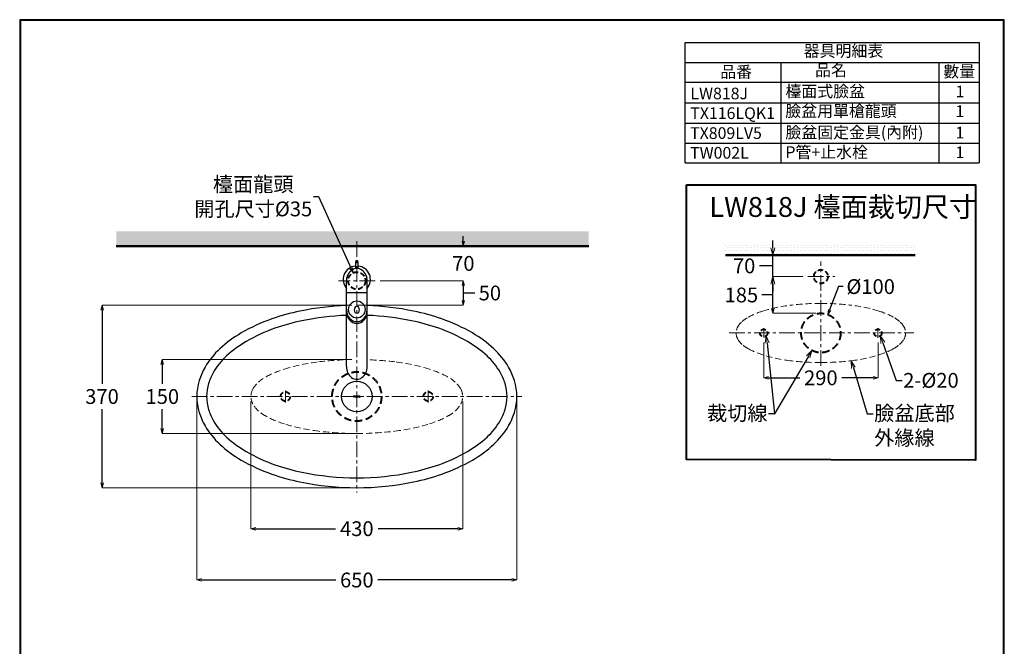
# Model space of a CAD drawing. Units: millimetres. Extents: x 2460 to 4460, y -6046 to -3176.
# Drawn here: x 2460 to 4460, y -4447 to -3176 of the extents above; entities that cross this region are included whole.
import ezdxf
from ezdxf import colors
from ezdxf.entities.mleader import LeaderData, LeaderLine
from ezdxf.math import Vec2, Vec3

# ---------------------------------------------------------------- set-up
doc = ezdxf.new("R2010")
doc.units = ezdxf.units.MM
for name, pattern in [('CENTER', [50.8, 31.75, -6.35, 6.35, -6.35]), ('DASHED', [0.75, 0.5, -0.25]), ('HIDDEN', [0.375, 0.25, -0.125])]:
    doc.linetypes.add(name, pattern=pattern)
for name, color, linetype, lineweight in [('中心線', 2, 'CENTER', 5), ('施工尺寸線', 1, 'DASHED', 40), ('施工版框線', 1, 'Amzigzag', 40), ('標註線', 7, 'Continuous', 9), ('牆壁線', 4, 'Continuous', 50)]:
    doc.layers.add(name, color=color, linetype=linetype, lineweight=lineweight)
doc.layers.add('繪圖線', color=7, linetype='Continuous')
doc.layers.get('0').off()
doc.styles.get("Standard").update_dxf_attribs({"font": 'msjh.ttf', "height": 30})
doc.linetypes.add('Amzigzag', pattern='A,0.0001,[135,ltypeshp.shx,S=0.04,R=0,X=0,Y=0],-11', length=11.0001)
doc.dimstyles.get("Standard").update_dxf_attribs({"dimtxt": 30, "dimasz": 10, "dimexe": 0, "dimexo": 10, "dimgap": 10, "dimtad": 0, "dimtih": 1, "dimtoh": 1, "dimdec": 1, "dimdsep": 46, "dimtxsty": 'Standard', "dimblk": 'OPEN30', "dimcen": 0.09, "dimadec": 0, "dimazin": 2, "dimtfac": 1, "dimtdec": 1, "dimtofl": 0, "dimtmove": 1, "dimatfit": 3, "dimldrblk": 'OPEN30', "dimfxl": 0, "dimtolj": 1, "dimtzin": 0, "dimlwe": 9, "dimarcsym": 0})

# ---------------------------------------------------------------- blocks, each defined once
blk = doc.blocks.new('_OPEN30')
at = {"color": 0, "linetype": 'ByBlock'}
for p, q in [((-1, 0.27), (0, 0)), ((0, 0), (-1, -0.27)), ((0, 0), (-1, 0))]:
    blk.add_line(p, q, dxfattribs=at)
blk = doc.blocks.new('*D8')
at = {"layer": 'Defpoints', "color": 0}
for p in [(3144.8, -3755.1), (2627.2, -4125.2), (3144.8, -4125.2)]:
    blk.add_point(p, dxfattribs=at)
at = {"layer": '標註線', "color": 0, "lineweight": 9}
for p, q in [((3134.8, -3755.1), (2627.2, -3755.1)), ((3134.8, -4125.2), (2627.2, -4125.2))]:
    blk.add_line(p, q, dxfattribs=at)
at = {"layer": '標註線', "color": 0, "lineweight": -2}
for p, q in [((2627.2, -3765.1), (2627.2, -3914.7)), ((2627.2, -4115.2), (2627.2, -3965.7))]:
    blk.add_line(p, q, dxfattribs=at)
at = {"layer": '標註線', "color": 0, "lineweight": -2, "xscale": 10, "yscale": 10, "zscale": 10}
for p, rotation in [((2627.2, -3755.1), 90), ((2627.2, -4125.2), 270)]:
    blk.add_blockref('_OPEN30', p, dxfattribs=dict(at, rotation=rotation))
at = {"layer": '標註線', "color": 0, "insert": (2627.2, -3940.2), "char_height": 30, "attachment_point": 5}
blk.add_mtext('\\A1;370', dxfattribs=at)
blk = doc.blocks.new('*D9')
at = {"layer": 'Defpoints', "color": 0}
for p in [(2929.7, -3940.2), (3359.8, -3940.2), (3359.8, -4208.4)]:
    blk.add_point(p, dxfattribs=at)
at = {"layer": '標註線', "color": 0, "lineweight": 9}
for p, q in [((2929.7, -3950.2), (2929.7, -4208.4)), ((3359.8, -3950.2), (3359.8, -4208.4))]:
    blk.add_line(p, q, dxfattribs=at)
at = {"layer": '標註線', "color": 0, "lineweight": -2}
for p, q in [((2939.7, -4208.4), (3101.3, -4208.4)), ((3349.8, -4208.4), (3188.2, -4208.4))]:
    blk.add_line(p, q, dxfattribs=at)
at = {"layer": '標註線', "color": 0, "lineweight": -2, "xscale": 10, "yscale": 10, "zscale": 10, "rotation": 180}
blk.add_blockref('_OPEN30', (2929.7, -4208.4), dxfattribs=at)
at = {"layer": '標註線', "color": 0, "lineweight": -2, "xscale": 10, "yscale": 10, "zscale": 10}
blk.add_blockref('_OPEN30', (3359.8, -4208.4), dxfattribs=at)
at = {"layer": '標註線', "color": 0, "insert": (3144.8, -4208.4), "char_height": 30, "attachment_point": 5}
blk.add_mtext('\\A1;430', dxfattribs=at)
blk = doc.blocks.new('*D10')
at = {"layer": 'Defpoints', "color": 0}
for p in [(3144.8, -3865.1), (2749.7, -4015.2), (3144.8, -4015.2)]:
    blk.add_point(p, dxfattribs=at)
at = {"layer": '標註線', "color": 0, "lineweight": 9}
for p, q in [((3134.8, -3865.1), (2749.7, -3865.1)), ((3134.8, -4015.2), (2749.7, -4015.2))]:
    blk.add_line(p, q, dxfattribs=at)
at = {"layer": '標註線', "color": 0, "lineweight": -2}
for p, q in [((2749.7, -3875.1), (2749.7, -3914.6)), ((2749.7, -4005.2), (2749.7, -3965.8))]:
    blk.add_line(p, q, dxfattribs=at)
at = {"layer": '標註線', "color": 0, "lineweight": -2, "xscale": 10, "yscale": 10, "zscale": 10}
for p, rotation in [((2749.7, -3865.1), 90), ((2749.7, -4015.2), 270)]:
    blk.add_blockref('_OPEN30', p, dxfattribs=dict(at, rotation=rotation))
at = {"layer": '標註線', "color": 0, "insert": (2749.7, -3940.2), "char_height": 30, "attachment_point": 5}
blk.add_mtext('\\A1;150', dxfattribs=at)
blk = doc.blocks.new('*D13')
at = {"layer": 'Defpoints', "color": 0}
for p in [(3137.5, -3689.2), (3152, -3721)]:
    blk.add_point(p, dxfattribs=at)
at = {"layer": '標註線', "color": 0, "lineweight": -2}
for p, q in [((3056.6, -3534.5), (3066.6, -3534.5)), ((3066.6, -3534.5), (3133.3, -3680.1))]:
    blk.add_line(p, q, dxfattribs=at)
at = {"layer": '標註線', "color": 0, "lineweight": 9}
for p, q in [((3144.7, -3705.1), (3144.8, -3705.1)), ((3144.8, -3705.2), (3144.8, -3705))]:
    blk.add_line(p, q, dxfattribs=at)
at = {"layer": '標註線', "color": 0, "lineweight": -2, "xscale": 10, "yscale": 10, "zscale": 10, "rotation": 294.6114103697722}
blk.add_blockref('_OPEN30', (3137.5, -3689.2), dxfattribs=at)
at = {"layer": '標註線', "color": 0, "insert": (2934.4, -3534.5), "char_height": 30, "attachment_point": 5}
blk.add_mtext('\\A1;檯面龍頭\\P開孔尺寸{\\fISOCPEUR|b0|i0|c0|p34;%%C}35', dxfattribs=at)
blk = doc.blocks.new('*D20')
at = {"layer": 'Defpoints', "color": 0}
for p in [(2819.6, -3940.2), (3469.9, -3940.2), (3469.9, -4312.5)]:
    blk.add_point(p, dxfattribs=at)
at = {"layer": '標註線', "color": 0, "lineweight": 9}
for p, q in [((2819.6, -3950.2), (2819.6, -4312.5)), ((3469.9, -3950.2), (3469.9, -4312.5))]:
    blk.add_line(p, q, dxfattribs=at)
at = {"layer": '標註線', "color": 0, "lineweight": -2}
for p, q in [((2829.6, -4312.5), (3102.3, -4312.5)), ((3459.9, -4312.5), (3187.2, -4312.5))]:
    blk.add_line(p, q, dxfattribs=at)
at = {"layer": '標註線', "color": 0, "lineweight": -2, "xscale": 10, "yscale": 10, "zscale": 10, "rotation": 180}
blk.add_blockref('_OPEN30', (2819.6, -4312.5), dxfattribs=at)
at = {"layer": '標註線', "color": 0, "lineweight": -2, "xscale": 10, "yscale": 10, "zscale": 10}
blk.add_blockref('_OPEN30', (3469.9, -4312.5), dxfattribs=at)
at = {"layer": '標註線', "color": 0, "insert": (3144.8, -4312.5), "char_height": 30, "attachment_point": 5}
blk.add_mtext('\\A1;650', dxfattribs=at)
blk = doc.blocks.new('*D22')
at = {"layer": 'Defpoints', "color": 0}
for p in [(3971.3, -3820.8), (4203.4, -3820.8), (4203.4, -3902.3)]:
    blk.add_point(p, dxfattribs=at)
at = {"layer": '標註線', "color": 0, "lineweight": 9}
for p, q in [((3971.3, -3830.8), (3971.3, -3902.3)), ((4203.4, -3830.8), (4203.4, -3902.3))]:
    blk.add_line(p, q, dxfattribs=at)
at = {"layer": '標註線', "color": 0, "lineweight": -2}
for p, q in [((3981.3, -3902.3), (4044.7, -3902.3)), ((4193.4, -3902.3), (4129.9, -3902.3))]:
    blk.add_line(p, q, dxfattribs=at)
at = {"layer": '標註線', "color": 0, "lineweight": -2, "xscale": 10, "yscale": 10, "zscale": 10, "rotation": 180}
blk.add_blockref('_OPEN30', (3971.3, -3902.3), dxfattribs=at)
at = {"layer": '標註線', "color": 0, "lineweight": -2, "xscale": 10, "yscale": 10, "zscale": 10}
blk.add_blockref('_OPEN30', (4203.4, -3902.3), dxfattribs=at)
at = {"layer": '標註線', "color": 0, "insert": (4087.3, -3902.3), "char_height": 30, "attachment_point": 5}
blk.add_mtext('\\A1;290', dxfattribs=at)
blk = doc.blocks.new('*D23')
at = {"layer": 'Defpoints', "color": 0}
for p in [(3989.6, -3653.3), (4060.9, -3653.3), (4060.9, -3696.9)]:
    blk.add_point(p, dxfattribs=at)
at = {"layer": '標註線', "color": 0, "lineweight": -2}
for p, q in [((3989.6, -3638.3), (3989.6, -3623.3)), ((3989.6, -3696.9), (3989.6, -3653.3)), ((3982.7, -3675.1), (3962.7, -3675.1)), ((3989.6, -3675.1), (3982.7, -3675.1)), ((3989.6, -3711.9), (3989.6, -3726.9))]:
    blk.add_line(p, q, dxfattribs=at)
at = {"layer": '標註線', "color": 0, "lineweight": 9}
for p, q in [((4050.9, -3653.3), (3989.6, -3653.3)), ((4050.9, -3696.9), (3989.6, -3696.9))]:
    blk.add_line(p, q, dxfattribs=at)
at = {"layer": '標註線', "color": 0, "lineweight": -2, "xscale": 15, "yscale": 15, "zscale": 15}
for p, rotation in [((3989.6, -3653.3), 270), ((3989.6, -3696.9), 90)]:
    blk.add_blockref('_OPEN30', p, dxfattribs=dict(at, rotation=rotation))
at = {"layer": '標註線', "color": 0, "insert": (3931.5, -3675.1), "char_height": 30, "attachment_point": 5}
blk.add_mtext('\\A1;70', dxfattribs=at)
blk = doc.blocks.new('*D24')
at = {"layer": 'Defpoints', "color": 0}
for p in [(3182.3, -3635.1), (3361.1, -3635.1), (3182.3, -3705.1)]:
    blk.add_point(p, dxfattribs=at)
at = {"layer": '標註線', "color": 0, "lineweight": -2}
for p, q in [((3361.1, -3625.1), (3361.1, -3615.1)), ((3361.1, -3715.1), (3361.1, -3725.1))]:
    blk.add_line(p, q, dxfattribs=at)
at = {"layer": '標註線', "color": 0, "lineweight": 9}
for p, q in [((3192.3, -3635.1), (3361.1, -3635.1)), ((3192.3, -3705.1), (3361.1, -3705.1))]:
    blk.add_line(p, q, dxfattribs=at)
at = {"layer": '標註線', "color": 0, "lineweight": -2, "xscale": 10, "yscale": 10, "zscale": 10}
for p, rotation in [((3361.1, -3635.1), 270), ((3361.1, -3705.1), 90)]:
    blk.add_blockref('_OPEN30', p, dxfattribs=dict(at, rotation=rotation))
at = {"layer": '標註線', "color": 0, "insert": (3361.1, -3670.1), "char_height": 30, "attachment_point": 5}
blk.add_mtext('\\A1;70', dxfattribs=at)
blk = doc.blocks.new('*D25')
at = {"layer": 'Defpoints', "color": 0}
for p in [(3231.6, -3705.1), (3134.8, -3755.1), (3361.1, -3755.1)]:
    blk.add_point(p, dxfattribs=at)
at = {"layer": '標註線', "color": 0, "lineweight": 9}
for p, q in [((3241.6, -3705.1), (3361.1, -3705.1)), ((3144.8, -3755.1), (3361.1, -3755.1))]:
    blk.add_line(p, q, dxfattribs=at)
at = {"layer": '標註線', "color": 0, "lineweight": -2}
for p, q in [((3361.1, -3715.1), (3361.1, -3745.1)), ((3361.1, -3730.1), (3364.6, -3730.1)), ((3364.6, -3730.1), (3384.6, -3730.1))]:
    blk.add_line(p, q, dxfattribs=at)
at = {"layer": '標註線', "color": 0, "lineweight": -2, "xscale": 10, "yscale": 10, "zscale": 10}
for p, rotation in [((3361.1, -3705.1), 90), ((3361.1, -3755.1), 270)]:
    blk.add_blockref('_OPEN30', p, dxfattribs=dict(at, rotation=rotation))
at = {"layer": '標註線', "color": 0, "insert": (3415, -3730.1), "char_height": 30, "attachment_point": 5}
blk.add_mtext('\\A1;50', dxfattribs=at)
blk = doc.blocks.new('*D26')
at = {"layer": 'Defpoints', "color": 0}
for p in [(3989.6, -3696.9), (4020.3, -3696.9), (4087.3, -3771.3)]:
    blk.add_point(p, dxfattribs=at)
at = {"layer": '標註線', "color": 0, "lineweight": 9}
for p, q in [((4010.3, -3696.9), (3989.6, -3696.9)), ((4077.3, -3771.3), (3989.6, -3771.3))]:
    blk.add_line(p, q, dxfattribs=at)
at = {"layer": '標註線', "color": 0, "lineweight": -2}
for p, q in [((3989.6, -3761.3), (3989.6, -3706.9)), ((3987.2, -3734.1), (3967.2, -3734.1)), ((3989.6, -3734.1), (3987.2, -3734.1))]:
    blk.add_line(p, q, dxfattribs=at)
at = {"layer": '標註線', "color": 0, "lineweight": -2, "xscale": 10, "yscale": 10, "zscale": 10}
for p, rotation in [((3989.6, -3696.9), 90), ((3989.6, -3771.3), 270)]:
    blk.add_blockref('_OPEN30', p, dxfattribs=dict(at, rotation=rotation))
at = {"layer": '標註線', "color": 0, "insert": (3925.9, -3734.1), "char_height": 30, "attachment_point": 5}
blk.add_mtext('\\A1;185', dxfattribs=at)
blk = doc.blocks.new('*D27')
at = {"layer": 'Defpoints', "color": 0}
for p in [(4101.5, -3773.8), (4073.2, -3848.7)]:
    blk.add_point(p, dxfattribs=at)
at = {"layer": '標註線', "color": 0, "lineweight": -2}
for p, q in [((4122.9, -3717.1), (4105, -3764.5)), ((4132.9, -3717.1), (4122.9, -3717.1))]:
    blk.add_line(p, q, dxfattribs=at)
at = {"layer": '標註線', "color": 0, "lineweight": 9}
for q in [(4087.3, -3811.2), (4087.4, -3811.3)]:
    blk.add_line((4087.3, -3811.3), q, dxfattribs=at)
at = {"layer": '標註線', "color": 0, "lineweight": -2, "xscale": 10, "yscale": 10, "zscale": 10, "rotation": 249.293879074924}
blk.add_blockref('_OPEN30', (4101.5, -3773.8), dxfattribs=at)
at = {"layer": '標註線', "color": 0, "insert": (4188.5, -3717.1), "char_height": 30, "attachment_point": 5}
blk.add_mtext('\\A1;{\\fISOCPEUR|b0|i0|c0|p34;%%C}100', dxfattribs=at)

msp = doc.modelspace()

# ---------------------------------------------------------------- hatches: boundary and pattern name
at = {"layer": '標註線', "lineweight": 0}
h = msp.add_hatch(dxfattribs=at)
h.set_pattern_fill('DOTS', color=256, scale=3.528)
h.set_pattern_definition([(0, (3975.434, -7391.0255), (2.80035, 5.6007), [0, -5.6007])])
h.paths.add_polyline_path([(4279.01, -3653.32), (4279.01, -3632.16), (3893.3, -3632.16), (3893.3, -3653.32)])
at = {"layer": '繪圖線', "lineweight": 0}
h = msp.add_hatch(dxfattribs=at)
h.set_pattern_fill('DOTS', color=256, scale=5)
h.set_pattern_definition([(0, (0, 10), (3.96875, 7.9375), [0, -7.9375])])
h.paths.add_polyline_path([(3144.75, -3605.11), (2656.04, -3605.11), (2656.04, -3635.11), (3144.75, -3635.11)])
h.paths.add_polyline_path([(3615.84, -3605.11), (3144.75, -3605.11), (3144.75, -3635.11), (3615.84, -3635.11)])

# ---------------------------------------------------------------- linework, layer by layer
at = {"layer": '中心線'}
for p, q in [((3144.75, -3625.11), (3144.75, -4135.24)), ((3182.28, -3705.11), (3107.22, -3705.11))]:
    msp.add_line(p, q, dxfattribs=at)
at = {"layer": '中心線', "linetype": 'CENTER'}
for p, q in [((4087.34, -3878.14), (4087.34, -3666.41)), ((3900.88, -3811.26), (4275.98, -3811.26)), ((2809.58, -3940.17), (3479.8, -3940.17))]:
    msp.add_line(p, q, dxfattribs=at)
at = {"layer": '中心線', "color": 2, "linetype": 'CENTER'}
msp.add_line((4060.93, -3696.89), (4115.98, -3696.89), dxfattribs=at)
at = {"layer": '中心線', "linetype": 'CENTER', "lineweight": 0, "ltscale": 50}
for p, q in [((3971.29, -3820.76), (3971.29, -3801.46)), ((4203.37, -3820.78), (4203.37, -3801.48)), ((2999.7, -3952.05), (2999.7, -3927.93)), ((3289.8, -3952.07), (3289.8, -3927.95))]:
    msp.add_line(p, q, dxfattribs=at)
at = {"layer": '施工尺寸線', "ltscale": 20}
for centre, radius in [((3144.75, -3705.11), 17.5), ((4087.34, -3696.89), 14), ((3971.29, -3811.23), 7.6), ((4203.37, -3811.26), 7.6), ((2999.7, -3940.14), 9.5), ((3289.8, -3940.17), 9.5)]:
    msp.add_circle(centre, radius, dxfattribs=at)
at = {"layer": '施工尺寸線', "ltscale": 30}
for centre, radius in [((4087.34, -3811.26), 40), ((3144.75, -3940.17), 50)]:
    msp.add_circle(centre, radius, dxfattribs=at)
at = {"layer": '施工版框線', "ltscale": 2}
msp.add_lwpolyline([(3814.69, -3510.58), (4401.22, -3510.58), (4401.22, -4069.41), (3814.69, -4067.96)], close=True, dxfattribs=at)
at = {"layer": '牆壁線'}
for p, q in [((3615.84, -3635.11), (2656.04, -3635.11)), ((4279.01, -3653.32), (3893.3, -3653.32))]:
    msp.add_line(p, q, dxfattribs=at)
at = {"layer": '繪圖線'}
for p, q in [((3811.83, -3466.11), (3811.83, -3221.46)), ((3811.83, -3221.46), (4408.66, -3221.46)), ((4408.66, -3221.46), (4408.66, -3466.11)), ((3811.83, -3262.08), (4408.66, -3262.08)), ((4005.91, -3262.08), (4005.91, -3466.11)), ((4326.7, -3262.08), (4326.7, -3466.11)), ((3811.83, -3302.61), (4408.66, -3302.61)), ((3811.83, -3344.42), (4408.66, -3344.35)), ((3811.83, -3385.35), (4408.66, -3385.37)), ((3811.83, -3426.11), (4408.66, -3426.11)), ((3811.83, -3466.11), (4408.66, -3466.11)), ((3141.75, -3667.3), (3141.75, -3680.61)), ((3147.75, -3680.62), (3147.75, -3667.3)), ((3123.75, -3879.3), (3123.75, -3706.3)), ((3165.75, -3879.3), (3165.75, -3706.3)), ((3164.25, -3729.76), (3125.25, -3729.76))]:
    msp.add_line(p, q, dxfattribs=at)
at = {"layer": '繪圖線', "color": 7, "linetype": 'Continuous', "lineweight": 0}
for p, q in [((3137.7, -3938.87), (3140.82, -3938.87)), ((3137.7, -3939.97), (3137.7, -3938.87)), ((3138.05, -3939.81), (3138.05, -3939.97)), ((3138.91, -3939.22), (3138.64, -3939.22)), ((3138.91, -3941.2), (3138.91, -3939.22)), ((3139.62, -3939.22), (3139.62, -3941.2)), ((3139.88, -3939.22), (3139.62, -3939.22)), ((3140.47, -3939.97), (3140.47, -3939.81)), ((3140.82, -3938.87), (3140.82, -3939.97)), ((3144.87, -3938.87), (3147.99, -3938.87)), ((3144.87, -3939.97), (3144.87, -3938.87)), ((3145.22, -3939.81), (3145.22, -3939.97)), ((3146.08, -3939.22), (3145.81, -3939.22)), ((3146.08, -3941.2), (3146.08, -3939.22)), ((3146.79, -3939.22), (3146.79, -3941.2)), ((3147.05, -3939.22), (3146.79, -3939.22)), ((3147.64, -3939.97), (3147.64, -3939.81)), ((3147.99, -3938.87), (3147.99, -3939.97)), ((3138.05, -3939.97), (3137.7, -3939.97)), ((3138.31, -3941.42), (3138.69, -3941.42)), ((3138.31, -3941.77), (3138.31, -3941.42)), ((3140.21, -3941.77), (3138.31, -3941.77)), ((3139.84, -3941.42), (3140.21, -3941.42)), ((3140.21, -3941.42), (3140.21, -3941.77)), ((3140.82, -3939.97), (3140.47, -3939.97)), ((3145.22, -3939.97), (3144.87, -3939.97)), ((3145.48, -3941.42), (3145.86, -3941.42)), ((3145.48, -3941.77), (3145.48, -3941.42)), ((3147.38, -3941.77), (3145.48, -3941.77)), ((3147.01, -3941.42), (3147.38, -3941.42)), ((3147.38, -3941.42), (3147.38, -3941.77)), ((3147.99, -3939.97), (3147.64, -3939.97))]:
    msp.add_line(p, q, dxfattribs=at)
at = {"layer": '繪圖線', "lineweight": 30}
msp.add_lwpolyline([(2459.98, -6045.57), (4459.94, -6045.57), (4459.94, -3175.54), (2459.98, -3175.54)], close=True, dxfattribs=at)
at = {"layer": '繪圖線'}
msp.add_lwpolyline([(4458.44, -5716.62), (4458.44, -3177.04), (2461.47, -3177.04), (2461.47, -5716.62)], close=True, dxfattribs=at)
msp.add_circle((3144.75, -3940.17), 31, dxfattribs=at)
for centre, radius, start, end in [((3144.75, -3702.8), 27.6, 96.23909, 220.47022), ((3144.75, -3667.3), 3, 0, 180), ((3144.75, -3702.8), 27.6, 319.52978, 83.76091), ((3144.75, -3702.8), 20.9, 155.03994, 181.3594), ((3126.71, -3694.4), 1, 90.01199, 155.0279), ((3162.79, -3694.4), 1, 24.9721, 89.98801), ((3144.75, -3702.8), 20.9, 7.37637, 24.96832)]:
    msp.add_arc(centre, radius, start, end, dxfattribs=at)
for centre, major_axis, ratio, start_param, end_param in [((3144.75, -3706.3), (0, -26), 0.8077732, 1.5707963, 4.712389), ((3144.75, -3764.26), (0, -24.02), 0.8742451, 4.712389, 7.8539816), ((3144.75, -3767.7), (0, -24.13), 0.870183, 4.712389, 7.8539816), ((3144.75, -3879.3), (0, -26), 0.8076926, 4.7123899, 7.8541468)]:
    msp.add_ellipse(centre, major_axis=major_axis, ratio=ratio, start_param=start_param, end_param=end_param, dxfattribs=at)
for centre, major_axis, ratio in [((3144.75, -3763.68), (0, -17.41), 0.9594861), ((3144.75, -3764.36), (0, -7.27), 0.6227876)]:
    msp.add_ellipse(centre, major_axis=major_axis, ratio=ratio, dxfattribs=at)
for points in [[(3123.75, -3755.49), (3092.09, -3756.66), (3060.5, -3760.47), (3029.32, -3766.91)], [(3260.18, -3766.91), (3229, -3760.47), (3197.41, -3756.66), (3165.75, -3755.49)], [(3029.32, -3766.91), (3009.84, -3770.94), (2990.65, -3776.25), (2971.86, -3782.82)], [(3123.75, -3775.52), (3093.45, -3776.67), (3063.22, -3780.34), (3033.37, -3786.51)], [(3256.13, -3786.51), (3226.28, -3780.34), (3196.05, -3776.67), (3165.75, -3775.51)], [(3317.64, -3782.82), (3298.86, -3776.25), (3279.66, -3770.94), (3260.18, -3766.91)], [(2971.86, -3782.82), (2950.41, -3790.32), (2929.72, -3799.83), (2910.07, -3811.24)], [(3033.37, -3786.51), (3014.75, -3790.36), (2996.41, -3795.43), (2978.47, -3801.71)], [(3311.04, -3801.71), (3293.09, -3795.43), (3274.75, -3790.36), (3256.13, -3786.51)], [(3379.43, -3811.24), (3359.78, -3799.83), (3339.09, -3790.32), (3317.64, -3782.82)], [(2910.07, -3811.24), (2894.48, -3820.27), (2879.92, -3830.97), (2866.63, -3843.14)], [(2978.47, -3801.71), (2958.21, -3808.79), (2938.67, -3817.77), (2920.1, -3828.54)], [(3369.4, -3828.54), (3350.84, -3817.77), (3331.29, -3808.79), (3311.04, -3801.71)], [(3422.87, -3843.14), (3409.59, -3830.97), (3395.02, -3820.27), (3379.43, -3811.24)], [(2920.1, -3828.54), (2905.76, -3836.86), (2892.37, -3846.7), (2880.14, -3857.9)], [(3409.36, -3857.9), (3397.14, -3846.7), (3383.74, -3836.86), (3369.4, -3828.54)], [(2866.63, -3843.14), (2854.73, -3854.03), (2844.55, -3866.67), (2836.43, -3880.6)], [(2880.14, -3857.9), (2869.73, -3867.43), (2860.82, -3878.48), (2853.72, -3890.67)], [(3435.78, -3890.67), (3428.68, -3878.48), (3419.77, -3867.43), (3409.36, -3857.9)], [(3453.07, -3880.6), (3444.95, -3866.67), (3434.77, -3854.03), (3422.87, -3843.14)], [(2836.43, -3880.6), (2831.44, -3889.16), (2827.45, -3898.26), (2824.53, -3907.72)], [(2853.72, -3890.67), (2849.5, -3897.92), (2846.12, -3905.61), (2843.65, -3913.62)], [(3445.85, -3913.62), (3443.38, -3905.61), (3440, -3897.92), (3435.78, -3890.67)], [(3464.97, -3907.72), (3462.05, -3898.26), (3458.06, -3889.16), (3453.07, -3880.6)], [(2824.53, -3907.72), (2818.01, -3928.86), (2818.01, -3951.48), (2824.53, -3972.62)], [(2843.65, -3913.62), (2838.31, -3930.92), (2838.31, -3949.42), (2843.65, -3966.72)], [(3445.85, -3966.72), (3451.19, -3949.42), (3451.19, -3930.92), (3445.85, -3913.62)], [(3464.97, -3972.62), (3471.49, -3951.48), (3471.49, -3928.86), (3464.97, -3907.72)], [(2824.53, -3972.62), (2827.45, -3982.08), (2831.44, -3991.18), (2836.43, -3999.74)], [(2843.65, -3966.72), (2846.12, -3974.73), (2849.5, -3982.42), (2853.72, -3989.67)], [(3435.78, -3989.67), (3440, -3982.42), (3443.38, -3974.73), (3445.85, -3966.72)], [(3453.07, -3999.74), (3458.06, -3991.18), (3462.05, -3982.08), (3464.97, -3972.62)], [(2836.43, -3999.74), (2844.55, -4013.68), (2854.73, -4026.31), (2866.63, -4037.2)], [(2853.72, -3989.67), (2860.82, -4001.86), (2869.73, -4012.91), (2880.14, -4022.44)], [(3409.36, -4022.44), (3419.77, -4012.91), (3428.68, -4001.86), (3435.78, -3989.67)], [(3422.87, -4037.2), (3434.77, -4026.31), (3444.95, -4013.68), (3453.07, -3999.74)], [(2866.63, -4037.2), (2879.92, -4049.37), (2894.48, -4060.07), (2910.07, -4069.11)], [(2880.14, -4022.44), (2892.37, -4033.64), (2905.76, -4043.48), (2920.1, -4051.8)], [(3369.4, -4051.8), (3383.74, -4043.48), (3397.14, -4033.64), (3409.36, -4022.44)], [(3379.43, -4069.11), (3395.02, -4060.07), (3409.59, -4049.37), (3422.87, -4037.2)], [(2920.1, -4051.8), (2938.67, -4062.56), (2958.21, -4071.55), (2978.47, -4078.63)], [(3311.04, -4078.63), (3331.29, -4071.55), (3350.84, -4062.56), (3369.4, -4051.8)], [(2910.07, -4069.11), (2929.72, -4080.51), (2950.41, -4090.02), (2971.86, -4097.52)], [(2978.47, -4078.63), (2996.41, -4084.91), (3014.75, -4089.99), (3033.37, -4093.84)], [(3256.13, -4093.84), (3274.75, -4089.99), (3293.09, -4084.91), (3311.04, -4078.63)], [(3317.64, -4097.52), (3339.09, -4090.02), (3359.78, -4080.51), (3379.43, -4069.11)], [(2971.86, -4097.52), (2990.65, -4104.08), (3009.84, -4109.4), (3029.32, -4113.43)], [(3033.37, -4093.84), (3106.85, -4109.02), (3182.66, -4109.02), (3256.13, -4093.84)], [(3260.18, -4113.43), (3279.66, -4109.4), (3298.86, -4104.08), (3317.64, -4097.52)], [(3029.32, -4113.43), (3105.47, -4129.17), (3184.04, -4129.17), (3260.18, -4113.43)]]:
    msp.add_open_spline(points, degree=3, dxfattribs=at)
at = {"layer": '繪圖線', "linetype": 'HIDDEN', "lineweight": 0, "ltscale": 50}
for points in [[(3969.46, -3766.78), (3987.76, -3761.15), (4006.53, -3757.18), (4025.54, -3754.91)], [(4087.32, -3751.24), (4066.66, -3751.24), (4046.02, -3752.47), (4025.52, -3754.93)], [(4087.33, -3751.24), (4087.33, -3751.24), (4087.33, -3751.24), (4087.33, -3751.24)], [(4087.33, -3751.24), (4087.33, -3751.24), (4087.34, -3751.24), (4087.34, -3751.24)], [(4087.33, -3751.24), (4107.99, -3751.24), (4128.62, -3752.46), (4149.13, -3754.92)], [(4205.21, -3766.8), (4186.91, -3761.17), (4168.14, -3757.19), (4149.13, -3754.92)], [(3927.29, -3787.97), (3931.19, -3784.59), (3935.45, -3781.65), (3939.98, -3779.18)], [(3939.98, -3779.18), (3949.37, -3774.07), (3959.24, -3769.92), (3969.46, -3766.78)], [(4234.69, -3779.21), (4225.3, -3774.1), (4215.42, -3769.94), (4205.21, -3766.8)], [(4247.37, -3787.99), (4243.47, -3784.62), (4239.22, -3781.67), (4234.69, -3779.21)], [(3918.5, -3823.67), (3914.2, -3815.93), (3914.2, -3806.52), (3918.5, -3798.78)], [(3918.5, -3798.78), (3920.77, -3794.69), (3923.75, -3791.03), (3927.29, -3787.97)], [(4256.16, -3798.81), (4253.89, -3794.72), (4250.91, -3791.06), (4247.37, -3787.99)], [(4256.16, -3823.7), (4260.46, -3815.96), (4260.46, -3806.55), (4256.16, -3798.81)], [(3927.29, -3834.49), (3923.75, -3831.42), (3920.77, -3827.76), (3918.5, -3823.67)], [(3939.96, -3843.27), (3935.44, -3840.81), (3931.18, -3837.86), (3927.29, -3834.49)], [(4234.69, -3843.3), (4239.21, -3840.84), (4243.47, -3837.89), (4247.37, -3834.52)], [(4247.37, -3834.52), (4250.91, -3831.45), (4253.89, -3827.79), (4256.16, -3823.7)], [(3969.44, -3855.69), (3959.23, -3852.55), (3949.35, -3848.39), (3939.96, -3843.27)], [(4025.52, -3867.58), (4006.51, -3865.3), (3987.74, -3861.32), (3969.44, -3855.69)], [(4149.13, -3867.59), (4168.14, -3865.32), (4186.91, -3861.34), (4205.21, -3855.71)], [(4205.21, -3855.71), (4215.42, -3852.57), (4225.3, -3848.41), (4234.69, -3843.3)], [(2997.41, -3884.57), (3020.29, -3877.54), (3043.75, -3872.58), (3067.51, -3869.74)], [(3067.51, -3869.74), (3086.19, -3867.5), (3104.95, -3866.09), (3123.75, -3865.48)], [(3144.76, -3865.15), (3144.76, -3865.15), (3144.75, -3865.15), (3144.75, -3865.15)], [(3144.75, -3865.15), (3144.76, -3865.15), (3144.76, -3865.15), (3144.76, -3865.15)], [(3222, -3869.75), (3203.32, -3867.51), (3184.55, -3866.09), (3165.75, -3865.48)], [(3292.1, -3884.6), (3269.22, -3877.56), (3245.77, -3872.59), (3222, -3869.75)], [(4087.32, -3871.28), (4066.66, -3871.27), (4046.02, -3870.04), (4025.52, -3867.58)], [(4087.33, -3871.28), (4107.99, -3871.28), (4128.62, -3870.05), (4149.13, -3867.59)], [(2960.56, -3900.08), (2972.3, -3893.69), (2984.64, -3888.5), (2997.41, -3884.57)], [(3328.95, -3900.11), (3317.21, -3893.72), (3304.87, -3888.53), (3292.1, -3884.6)], [(2933.71, -3924.58), (2936.56, -3919.46), (2940.28, -3914.89), (2944.71, -3911.06)], [(2944.71, -3911.06), (2949.58, -3906.84), (2954.9, -3903.16), (2960.56, -3900.08)], [(3344.8, -3911.09), (3339.93, -3906.87), (3334.61, -3903.19), (3328.95, -3900.11)], [(3355.79, -3924.61), (3352.95, -3919.5), (3349.22, -3914.92), (3344.8, -3911.09)], [(2933.71, -3955.69), (2928.33, -3946.01), (2928.34, -3934.25), (2933.71, -3924.58)], [(3355.79, -3955.73), (3361.17, -3946.05), (3361.17, -3934.29), (3355.79, -3924.61)], [(2944.7, -3969.21), (2940.27, -3965.38), (2936.55, -3960.81), (2933.71, -3955.69)], [(3344.8, -3969.25), (3349.22, -3965.42), (3352.95, -3960.84), (3355.79, -3955.73)], [(2960.55, -3980.19), (2954.89, -3977.11), (2949.57, -3973.43), (2944.7, -3969.21)], [(3328.95, -3980.23), (3334.6, -3977.14), (3339.93, -3973.46), (3344.8, -3969.25)], [(2997.39, -3995.72), (2984.62, -3991.79), (2972.28, -3986.59), (2960.55, -3980.19)], [(3067.49, -4010.57), (3043.72, -4007.73), (3020.27, -4002.76), (2997.39, -3995.72)], [(3222, -4010.59), (3245.77, -4007.75), (3269.22, -4002.78), (3292.1, -3995.74)], [(3292.1, -3995.74), (3304.87, -3991.81), (3317.21, -3986.62), (3328.95, -3980.23)], [(3144.74, -4015.2), (3118.92, -4015.19), (3093.12, -4013.65), (3067.49, -4010.57)], [(3144.75, -4015.2), (3170.57, -4015.2), (3196.37, -4013.66), (3222, -4010.59)]]:
    msp.add_open_spline(points, degree=3, dxfattribs=at)
at = {"layer": '繪圖線', "color": 7, "linetype": 'Continuous', "lineweight": 0}
for points, knots in [([(3138.64, -3939.22), (3138.49, -3939.22), (3138.34, -3939.28), (3138.12, -3939.5), (3138.05, -3939.65), (3138.05, -3939.81)], [0, 0, 0, 0, 0.5, 0.5, 1, 1, 1, 1]), ([(3140.47, -3939.81), (3140.47, -3939.65), (3140.41, -3939.5), (3140.19, -3939.28), (3140.04, -3939.22), (3139.88, -3939.22)], [0, 0, 0, 0, 0.5, 0.5, 1, 1, 1, 1]), ([(3141.46, -3941.21), (3141.37, -3941.08), (3141.29, -3940.94), (3141.19, -3940.64), (3141.16, -3940.48), (3141.16, -3940), (3141.27, -3939.68), (3141.46, -3939.42)], [0, 0, 0, 0, 0.25, 0.25, 0.5, 0.5, 1, 1, 1, 1]), ([(3141.46, -3939.42), (3141.55, -3939.32), (3141.64, -3939.23), (3141.85, -3939.07), (3141.96, -3939), (3142.32, -3938.83), (3142.58, -3938.77), (3142.98, -3938.77), (3143.11, -3938.78), (3143.37, -3938.84), (3143.49, -3938.88), (3143.85, -3939.05), (3144.07, -3939.21), (3144.24, -3939.42)], [0, 0, 0, 0, 0.125, 0.125, 0.25, 0.25, 0.5, 0.5, 0.625, 0.625, 0.75, 0.75, 1, 1, 1, 1]), ([(3144.24, -3939.42), (3144.15, -3939.32), (3144.06, -3939.23), (3143.85, -3939.06), (3143.73, -3938.99), (3143.38, -3938.83), (3143.11, -3938.77), (3142.72, -3938.77), (3142.58, -3938.78), (3142.33, -3938.84), (3142.2, -3938.88), (3141.84, -3939.05), (3141.63, -3939.22), (3141.46, -3939.42)], [0, 0, 0, 0, 0.125, 0.125, 0.25, 0.25, 0.5, 0.5, 0.625, 0.625, 0.75, 0.75, 1, 1, 1, 1]), ([(3142.08, -3940.97), (3142.01, -3940.76), (3141.97, -3940.54), (3141.97, -3940.09), (3142.01, -3939.88), (3142.08, -3939.67)], [0, 0, 0, 0, 0.5, 0.5, 1, 1, 1, 1]), ([(3142.08, -3939.67), (3142.14, -3939.51), (3142.24, -3939.37), (3142.51, -3939.17), (3142.68, -3939.12), (3143.01, -3939.12), (3143.18, -3939.17), (3143.45, -3939.37), (3143.56, -3939.51), (3143.61, -3939.67)], [0, 0, 0, 0, 0.25, 0.25, 0.5, 0.5, 0.75, 0.75, 1, 1, 1, 1]), ([(3143.61, -3939.67), (3143.56, -3939.51), (3143.46, -3939.37), (3143.18, -3939.17), (3143.02, -3939.12), (3142.68, -3939.12), (3142.51, -3939.17), (3142.24, -3939.37), (3142.14, -3939.51), (3142.08, -3939.67)], [0, 0, 0, 0, 0.25, 0.25, 0.5, 0.5, 0.75, 0.75, 1, 1, 1, 1]), ([(3143.61, -3939.67), (3143.69, -3939.88), (3143.72, -3940.09), (3143.72, -3940.54), (3143.69, -3940.76), (3143.61, -3940.97)], [0, 0, 0, 0, 0.5, 0.5, 1, 1, 1, 1]), ([(3144.24, -3939.42), (3144.33, -3939.55), (3144.41, -3939.69), (3144.51, -3940), (3144.53, -3940.16), (3144.53, -3940.64), (3144.43, -3940.95), (3144.24, -3941.21)], [0, 0, 0, 0, 0.25, 0.25, 0.5, 0.5, 1, 1, 1, 1]), ([(3145.81, -3939.22), (3145.66, -3939.22), (3145.51, -3939.28), (3145.29, -3939.5), (3145.22, -3939.65), (3145.22, -3939.81)], [0, 0, 0, 0, 0.5, 0.5, 1, 1, 1, 1]), ([(3147.64, -3939.81), (3147.64, -3939.65), (3147.58, -3939.5), (3147.36, -3939.28), (3147.21, -3939.22), (3147.05, -3939.22)], [0, 0, 0, 0, 0.5, 0.5, 1, 1, 1, 1]), ([(3148.63, -3941.21), (3148.54, -3941.08), (3148.46, -3940.94), (3148.36, -3940.64), (3148.33, -3940.48), (3148.33, -3940), (3148.44, -3939.68), (3148.63, -3939.42)], [0, 0, 0, 0, 0.25, 0.25, 0.5, 0.5, 1, 1, 1, 1]), ([(3148.63, -3939.42), (3148.72, -3939.32), (3148.81, -3939.22), (3149.02, -3939.06), (3149.14, -3938.99), (3149.5, -3938.82), (3149.76, -3938.77), (3150.15, -3938.77), (3150.29, -3938.78), (3150.54, -3938.84), (3150.67, -3938.88), (3151.03, -3939.05), (3151.24, -3939.21), (3151.41, -3939.42)], [0, 0, 0, 0, 0.125, 0.125, 0.25, 0.25, 0.5, 0.5, 0.625, 0.625, 0.75, 0.75, 1, 1, 1, 1]), ([(3151.41, -3939.42), (3151.32, -3939.32), (3151.23, -3939.23), (3151.02, -3939.07), (3150.91, -3939), (3150.55, -3938.83), (3150.29, -3938.77), (3149.89, -3938.77), (3149.76, -3938.78), (3149.5, -3938.84), (3149.38, -3938.88), (3149.02, -3939.05), (3148.8, -3939.21), (3148.63, -3939.42)], [0, 0, 0, 0, 0.125, 0.125, 0.25, 0.25, 0.5, 0.5, 0.625, 0.625, 0.75, 0.75, 1, 1, 1, 1]), ([(3149.25, -3940.97), (3149.18, -3940.76), (3149.14, -3940.54), (3149.14, -3940.09), (3149.18, -3939.88), (3149.25, -3939.67)], [0, 0, 0, 0, 0.5, 0.5, 1, 1, 1, 1]), ([(3150.78, -3939.67), (3150.73, -3939.5), (3150.62, -3939.37), (3150.35, -3939.17), (3150.19, -3939.12), (3149.86, -3939.12), (3149.69, -3939.17), (3149.42, -3939.36), (3149.31, -3939.5), (3149.25, -3939.67)], [0, 0, 0, 0, 0.25, 0.25, 0.5, 0.5, 0.75, 0.75, 1, 1, 1, 1]), ([(3149.25, -3939.67), (3149.31, -3939.5), (3149.41, -3939.37), (3149.69, -3939.17), (3149.85, -3939.12), (3150.19, -3939.12), (3150.35, -3939.17), (3150.62, -3939.36), (3150.73, -3939.5), (3150.78, -3939.67)], [0, 0, 0, 0, 0.25, 0.25, 0.5, 0.5, 0.75, 0.75, 1, 1, 1, 1]), ([(3150.78, -3939.67), (3150.86, -3939.88), (3150.89, -3940.09), (3150.89, -3940.54), (3150.86, -3940.76), (3150.78, -3940.97)], [0, 0, 0, 0, 0.5, 0.5, 1, 1, 1, 1]), ([(3151.41, -3939.42), (3151.5, -3939.55), (3151.58, -3939.69), (3151.68, -3940), (3151.7, -3940.15), (3151.7, -3940.64), (3151.6, -3940.96), (3151.41, -3941.21)], [0, 0, 0, 0, 0.25, 0.25, 0.5, 0.5, 1, 1, 1, 1]), ([(3138.69, -3941.42), (3138.75, -3941.42), (3138.8, -3941.39), (3138.88, -3941.31), (3138.91, -3941.26), (3138.91, -3941.2)], [0, 0, 0, 0, 0.5, 0.5, 1, 1, 1, 1]), ([(3139.62, -3941.2), (3139.62, -3941.26), (3139.64, -3941.31), (3139.72, -3941.39), (3139.78, -3941.42), (3139.84, -3941.42)], [0, 0, 0, 0, 0.5, 0.5, 1, 1, 1, 1]), ([(3144.24, -3941.21), (3144.15, -3941.32), (3144.06, -3941.41), (3143.85, -3941.57), (3143.73, -3941.64), (3143.38, -3941.81), (3143.11, -3941.87), (3142.72, -3941.87), (3142.58, -3941.85), (3142.33, -3941.79), (3142.2, -3941.75), (3141.84, -3941.58), (3141.63, -3941.42), (3141.46, -3941.21)], [0, 0, 0, 0, 0.125, 0.125, 0.25, 0.25, 0.5, 0.5, 0.625, 0.625, 0.75, 0.75, 1, 1, 1, 1]), ([(3141.46, -3941.21), (3141.55, -3941.32), (3141.64, -3941.41), (3141.85, -3941.57), (3141.96, -3941.64), (3142.32, -3941.81), (3142.58, -3941.87), (3142.98, -3941.87), (3143.11, -3941.85), (3143.37, -3941.8), (3143.49, -3941.75), (3143.85, -3941.58), (3144.07, -3941.42), (3144.24, -3941.21)], [0, 0, 0, 0, 0.125, 0.125, 0.25, 0.25, 0.5, 0.5, 0.625, 0.625, 0.75, 0.75, 1, 1, 1, 1]), ([(3143.61, -3940.97), (3143.56, -3941.13), (3143.46, -3941.27), (3143.18, -3941.46), (3143.02, -3941.52), (3142.68, -3941.52), (3142.51, -3941.46), (3142.24, -3941.27), (3142.14, -3941.13), (3142.08, -3940.97)], [0, 0, 0, 0, 0.25, 0.25, 0.5, 0.5, 0.75, 0.75, 1, 1, 1, 1]), ([(3142.08, -3940.97), (3142.14, -3941.13), (3142.24, -3941.27), (3142.51, -3941.46), (3142.68, -3941.51), (3143.01, -3941.52), (3143.18, -3941.46), (3143.45, -3941.27), (3143.56, -3941.13), (3143.61, -3940.97)], [0, 0, 0, 0, 0.25, 0.25, 0.5, 0.5, 0.75, 0.75, 1, 1, 1, 1]), ([(3145.86, -3941.42), (3145.92, -3941.42), (3145.97, -3941.39), (3146.06, -3941.31), (3146.08, -3941.26), (3146.08, -3941.2)], [0, 0, 0, 0, 0.5, 0.5, 1, 1, 1, 1]), ([(3146.79, -3941.2), (3146.79, -3941.26), (3146.81, -3941.31), (3146.89, -3941.39), (3146.95, -3941.42), (3147.01, -3941.42)], [0, 0, 0, 0, 0.5, 0.5, 1, 1, 1, 1]), ([(3151.41, -3941.21), (3151.32, -3941.32), (3151.23, -3941.41), (3151.02, -3941.57), (3150.91, -3941.64), (3150.55, -3941.81), (3150.29, -3941.87), (3149.89, -3941.87), (3149.76, -3941.85), (3149.5, -3941.8), (3149.38, -3941.75), (3149.02, -3941.59), (3148.8, -3941.42), (3148.63, -3941.21)], [0, 0, 0, 0, 0.125, 0.125, 0.25, 0.25, 0.5, 0.5, 0.625, 0.625, 0.75, 0.75, 1, 1, 1, 1]), ([(3148.63, -3941.21), (3148.72, -3941.32), (3148.81, -3941.41), (3149.02, -3941.57), (3149.14, -3941.64), (3149.5, -3941.81), (3149.76, -3941.87), (3150.15, -3941.87), (3150.29, -3941.85), (3150.54, -3941.79), (3150.67, -3941.75), (3151.03, -3941.58), (3151.24, -3941.42), (3151.41, -3941.21)], [0, 0, 0, 0, 0.125, 0.125, 0.25, 0.25, 0.5, 0.5, 0.625, 0.625, 0.75, 0.75, 1, 1, 1, 1]), ([(3149.25, -3940.97), (3149.31, -3941.13), (3149.41, -3941.27), (3149.69, -3941.46), (3149.85, -3941.52), (3150.19, -3941.51), (3150.35, -3941.46), (3150.62, -3941.27), (3150.73, -3941.13), (3150.78, -3940.97)], [0, 0, 0, 0, 0.25, 0.25, 0.5, 0.5, 0.75, 0.75, 1, 1, 1, 1]), ([(3150.78, -3940.97), (3150.73, -3941.13), (3150.62, -3941.27), (3150.35, -3941.46), (3150.19, -3941.51), (3149.86, -3941.52), (3149.69, -3941.46), (3149.42, -3941.27), (3149.31, -3941.13), (3149.25, -3940.97)], [0, 0, 0, 0, 0.25, 0.25, 0.5, 0.5, 0.75, 0.75, 1, 1, 1, 1])]:
    msp.add_open_spline(points, degree=3, knots=knots, dxfattribs=at)

# ---------------------------------------------------------------- texts
at = {"layer": '繪圖線', "attachment_point": 1}
for s, insert, char_height, width in [('器具明細表', (4052.43, -3226.96), 23.678, 780.1431), ('品番', (3882.9, -3269.56), 23.678, 77.9548), ('品名', (4075.57, -3266.15), 23.678, 77.9548), ('數量', (4335.93, -3268.68), 23.678, 77.9548), ('LW818J', (3822.38, -3313.38), 23.678, 77.9548), ('檯面式臉盆', (4015.42, -3308.95), 23.678, 273.3179), ('1', (4360.79, -3309.42), 23.68, 207.7536), ('TX116LQK1', (3822.15, -3353.39), 23.678, 77.9548), ('臉盆用單槍龍頭', (4015.19, -3348.96), 23.678, 273.3179), ('1', (4360.56, -3349.42), 23.68, 207.7536), ('TX809LV5', (3821.79, -3393.78), 23.678, 77.9548), ('臉盆固定金具{\\C1;(內附)}', (4015.33, -3392.33), 23.6784, 459.8005), ('1', (4360.7, -3392.79), 23.68, 207.7536), ('TW002L', (3821.79, -3433.78), 23.678, 77.9548), ('P管+止水栓', (4015.33, -3432.33), 23.678, 459.8005), ('1', (4360.7, -3432.79), 23.68, 207.7536)]:
    msp.add_mtext(s, dxfattribs=dict(at, insert=insert, char_height=char_height, width=width))
at = {"layer": '繪圖線', "insert": (3860.96, -3535.34), "char_height": 40.32, "attachment_point": 1}
msp.add_mtext_dynamic_manual_height_columns('LW818J 檯面裁切尺寸', width=764.9137, gutter_width=200, heights=[0], dxfattribs=at)

# ---------------------------------------------------------------- dimensions: what is measured, and where the dimension line sits
at = {"layer": '標註線'}
for p1, p2, text, picture, middle in [((3152.04, -3721.02), (3137.46, -3689.2), '檯面龍頭\\P開孔尺寸{\\fISOCPEUR|b0|i0|c0|p34;%%C}35', '*D13', (3066.58, -3534.45)), ((4073.2, -3848.67), (4101.48, -3773.84), '{\\fISOCPEUR|b0|i0|c0|p34;%%C}100', '*D27', (4122.95, -3717.06))]:
    dim = msp.add_diameter_dim_2p(p1=p1, p2=p2, text=text, dimstyle='Standard', dxfattribs=at)
    dim.commit()
    dim.dimension.update_dxf_attribs({"geometry": picture, "text_midpoint": middle, "dimtype": 163})
dim = msp.add_linear_dim(base=(3361.09, -3635.11), p1=(3182.28, -3705.11), p2=(3182.28, -3635.11), angle=90, dimstyle='Standard', dxfattribs=at)
dim.commit()
dim.dimension.update_dxf_attribs({"geometry": '*D24', "text_midpoint": (3361.09, -3670.11)})
dim = msp.add_linear_dim(base=(3989.64, -3653.32), p1=(4060.93, -3696.89), p2=(4060.93, -3653.32), angle=90, text='70', dimstyle='Standard', override={"dimasz": 15, "dimexo": 10}, dxfattribs=at)
dim.commit()
dim.dimension.update_dxf_attribs({"geometry": '*D23', "text_midpoint": (3952.73, -3675.11), "dimtype": 160})
dim = msp.add_linear_dim(base=(3989.64, -3696.89), p1=(4087.34, -3771.26), p2=(4020.28, -3696.89), angle=90, text='185', dimstyle='Standard', dxfattribs=at)
dim.commit()
dim.dimension.update_dxf_attribs({"geometry": '*D26', "text_midpoint": (3957.23, -3734.08), "dimtype": 160})
dim = msp.add_linear_dim(base=(3361.09, -3755.11), p1=(3231.57, -3705.11), p2=(3134.75, -3755.11), angle=90, dimstyle='Standard', dxfattribs=at)
dim.commit()
dim.dimension.update_dxf_attribs({"geometry": '*D25', "text_midpoint": (3394.6, -3730.11), "dimtype": 160})
for base, p1, p2, text, picture, middle in [((2627.17, -4125.23), (3144.75, -3755.11), (3144.75, -4125.23), '370', '*D8', (2627.17, -3940.17)), ((2749.7, -4015.2), (3144.76, -3865.15), (3144.77, -4015.2), '150', '*D10', (2749.7, -3940.17))]:
    dim = msp.add_linear_dim(base=base, p1=p1, p2=p2, angle=90, text=text, dimstyle='Standard', dxfattribs=at)
    dim.commit()
    dim.dimension.update_dxf_attribs({"geometry": picture, "text_midpoint": middle})
for base, p1, p2, text, picture, middle in [((4203.37, -3902.33), (3971.29, -3820.76), (4203.37, -3820.76), '290', '*D22', (4087.33, -3902.33)), ((3469.86, -4312.53), (2819.64, -3940.17), (3469.86, -3940.17), '650', '*D20', (3144.75, -4312.53)), ((3359.82, -4208.44), (2929.68, -3940.17), (3359.82, -3940.17), '430', '*D9', (3144.75, -4208.44))]:
    dim = msp.add_linear_dim(base=base, p1=p1, p2=p2, text=text, dimstyle='Standard', dxfattribs=at)
    dim.commit()
    dim.dimension.update_dxf_attribs({"geometry": picture, "text_midpoint": middle})

# ---------------------------------------------------------------- leaders
ml = msp.add_multileader_mtext('Standard', dxfattribs=at)
ml.set_content('', color=256)
ml.set_leader_properties()
ml.set_arrow_properties(name='OPEN30')
ml.build(insert=Vec2(0, 0))
ml.multileader.update_dxf_attribs({"dogleg_length": 0.36, "arrow_head_size": 15})
ctx = ml.context
ctx.base_point, ctx.char_height, ctx.arrow_head_size, ctx.plane_origin = Vec3(3993.59, -3975.18), 30, 15, Vec3(3971.29, -3818.84)
notes = []
notes.append((ctx, [(0, (1, 1, 0), (3993.23, -3975.18), (1, 0), 0.36, [(0, [(3976.39, -3816.81)], 0, [])])]))
ctx.mtext.insert, ctx.mtext.flow_direction = Vec3(3995.59, -3960.18), 5
ml = msp.add_multileader_mtext('Standard', dxfattribs=at)
ml.set_content('\\A1;\\pxse0.83333;2-{\\fISOCPEUR|b0|i0|c0|p34;%%C}20', color=256)
ml.set_leader_properties()
ml.set_arrow_properties(name='OPEN30')
ml.build(insert=Vec2(0, 0))
ml.multileader.update_dxf_attribs({"dogleg_length": 0.36, "arrow_head_size": 15})
ctx = ml.context
ctx.base_point, ctx.char_height, ctx.arrow_head_size, ctx.plane_origin = Vec3(4252.56, -3907.63), 30, 15, Vec3(4203.11, -3811.14)
notes.append((ctx, [(0, (1, 1, 0), (4252.2, -3907.63), (1, 0), 0.36, [(0, [(4208.23, -3817.4), (4240.3, -3907.63)], 0, [])])]))
ctx.mtext.insert, ctx.mtext.rotation, ctx.mtext.flow_direction = Vec3(4254.56, -3892.38), 6.2831853, 5
ml = msp.add_multileader_mtext('Standard', dxfattribs=at)
ml.set_content('\\A1;\\pxse0.83333;裁切線', color=256)
ml.set_leader_properties()
ml.set_arrow_properties(name='OPEN30')
ml.build(insert=Vec2(0, 0))
ml.multileader.update_dxf_attribs({"dogleg_length": 0.36, "arrow_head_size": 15})
ctx = ml.context
ctx.base_point, ctx.char_height, ctx.arrow_head_size, ctx.plane_origin = Vec3(3862.56, -3975.18), 30, 15, Vec3(4030.41, -3878.68)
ctx.text_align_type = 2
notes.append((ctx, [(0, (1, 1, 0), (3981.33, -3975.18), (-1, 0), 0.36, [(0, [(4068.93, -3846.76), (3993.23, -3975.18)], 0, [])])]))
ctx.mtext.insert, ctx.mtext.alignment, ctx.mtext.flow_direction = Vec3(3978.97, -3958.99), 3, 5
ml = msp.add_multileader_mtext('Standard', dxfattribs=at)
ml.set_content('\\A1;\\pxse0.83333;臉盆底部\\P外緣線', color=256)
ml.set_leader_properties()
ml.set_arrow_properties(name='OPEN30')
ml.build(insert=Vec2(0, 0))
ml.multileader.update_dxf_attribs({"dogleg_length": 0.36, "arrow_head_size": 15})
ctx = ml.context
ctx.base_point, ctx.char_height, ctx.arrow_head_size, ctx.plane_origin = Vec3(4193.71, -3975.18), 30, 15, Vec3(4144.27, -3878.68)
notes.append((ctx, [(0, (1, 1, 0), (4193.35, -3975.18), (1, 0), 0.36, [(0, [(4149.13, -3867.59), (4181.46, -3975.18)], 0, [])])]))
ctx.mtext.insert, ctx.mtext.flow_direction = Vec3(4195.71, -3959.07), 5
for ctx, leaders in notes:
    for number, flags, end, landing, length, lines in leaders:
        leader = LeaderData()
        leader.index, (leader.has_last_leader_line, leader.has_dogleg_vector, leader.attachment_direction) = number, flags
        leader.last_leader_point, leader.dogleg_vector, leader.dogleg_length = Vec3(end), Vec3(landing), length
        for number, points, colour, breaks in lines:
            line = LeaderLine()
            line.index, line.vertices, line.color, line.breaks = number, Vec3.list(points), colors.encode_raw_color(colour), breaks
            leader.lines.append(line)
        ctx.leaders.append(leader)

doc.saveas('drawing.dxf')
